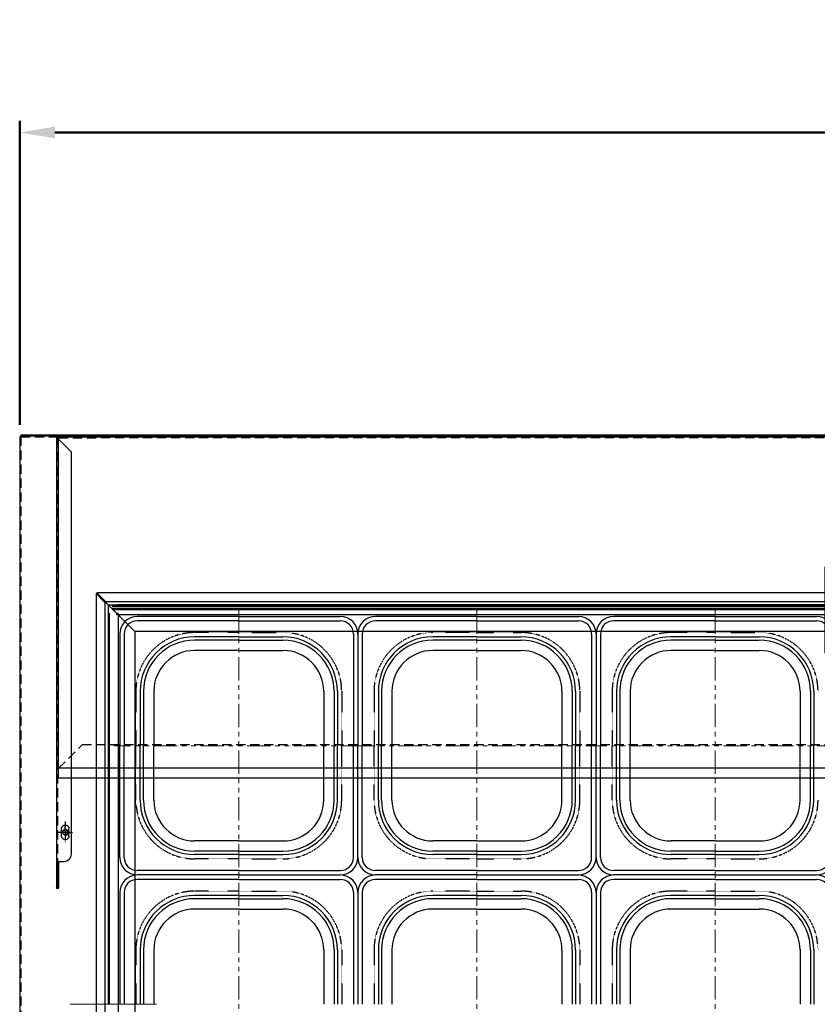
# Model space of a CAD drawing. Units: millimetres. Extents: x -109161 to -105371, y -48288 to -42490.
# Drawn here: x -109153 to -108610, y -45696 to -45026 of the extents above; entities that cross this region are included whole.
import ezdxf

# ---------------------------------------------------------------- set-up
doc = ezdxf.new("R2010")
doc.units = ezdxf.units.MM
for name, pattern in [('AM_ISO08W050x2', [9, 6, -0.75, 1.5, -0.75]), ('CENTER', [7, 4, -1, 1, -1]), ('HIDDEN', [9.525, 6.35, -3.175]), ('HIDDEN2', [0.1875, 0.125, -0.0625]), ('PHANTOM2', [31.75, 15.875, -3.175, 3.175, -3.175, 3.175, -3.175])]:
    doc.linetypes.add(name, pattern=pattern)
doc.layers.get('0').update_dxf_attribs({"lineweight": 13})
for name, color, linetype, lineweight in [('AM_0', 7, 'Continuous', 50), ('AM_7', 1, 'CENTER', 25), ('DR', 7, 'Continuous', 25), ('H', 6, 'HIDDEN2', 25), ('P', 2, 'PHANTOM2', 13)]:
    doc.layers.add(name, color=color, linetype=linetype, lineweight=lineweight)
for name, color, linetype in [('cen', 1, 'CENTER'), ('COVER_', 7, 'Continuous'), ('Evap 60 48', 7, 'Continuous'), ('PAN_SUPPORTER_FR', 7, 'Continuous'), ('Top Plate 72_Mega', 107, 'Continuous'), ('μμ¸¶', 187, 'Continuous')]:
    doc.layers.add(name, color=color, linetype=linetype)
doc.styles.get("Standard").update_dxf_attribs({"font": 'ISOCP.SHX'})
doc.dimstyles.new('AM_ISO$0', dxfattribs={"dimtxt": 3.5, "dimasz": 2.5, "dimexe": 1, "dimexo": 1, "dimgap": 1.5, "dimtad": 1, "dimdsep": 46, "dimtxsty": 'Standard', "dimcen": 0, "dimclrd": 256, "dimclre": 256, "dimclrt": 2, "dimadec": 0, "dimazin": 2, "dimtp": 0.1, "dimtm": 0.1, "dimtfac": 0.71, "dimtdec": 3, "dimtmove": 0, "dimatfit": 3, "dimfxl": 0, "dimlwd": -1, "dimlwe": -1, "dimarcsym": 0})

# ---------------------------------------------------------------- blocks, each defined once
blk = doc.blocks.new('adfndfgfwerfafczsdfasdfasdf')
at = {"layer": 'DR'}
for p, q in [((-309, 187), (-378, 187)), ((-309, 184), (-378, 184)), ((-309, 187), (-240, 187)), ((-309, 184), (-240, 184)), ((-147, 187), (-216, 187)), ((-147, 184), (-216, 184)), ((-147, 187), (-78, 187)), ((-147, 184), (-78, 184)), ((15, 187), (-54, 187)), ((15, 184), (-54, 184)), ((15, 187), (84, 187)), ((15, 184), (84, 184)), ((-390, 175), (-390, 99)), ((-390, 175), (-390, 99)), ((-387, 175), (-387, 99)), ((-231, 175), (-231, 99)), ((-228, 175), (-228, 99)), ((-228, 175), (-228, 99)), ((-225, 175), (-225, 99)), ((-69, 175), (-69, 99)), ((-66, 175), (-66, 99)), ((-66, 175), (-66, 99)), ((-63, 175), (-63, 99)), ((-309, 173.0522), (-339.0522, 173.0522)), ((-309, 170.8472), (-339.0522, 170.8472)), ((-309, 173.0522), (-278.9478, 173.0522)), ((-309, 170.8472), (-278.9478, 170.8472)), ((-147, 173.0522), (-177.0522, 173.0522)), ((-147, 170.8472), (-177.0522, 170.8472)), ((-147, 173.0522), (-116.9478, 173.0522)), ((-147, 170.8472), (-116.9478, 170.8472)), ((15, 173.0522), (-15.0522, 173.0522)), ((15, 170.8472), (-15.0522, 170.8472)), ((15, 173.0522), (45.0522, 173.0522)), ((15, 170.8472), (45.0522, 170.8472)), ((-309, 163.795), (-339, 163.795)), ((-309, 163.795), (-279, 163.795)), ((-147, 163.795), (-177, 163.795)), ((-147, 163.795), (-117, 163.795)), ((15, 163.795), (-15, 163.795)), ((15, 163.795), (45, 163.795)), ((-376.0522, 136.0522), (-376.0522, 99)), ((-373.8472, 136.0522), (-373.8472, 99)), ((-366.795, 136), (-366.795, 99)), ((-251.205, 136), (-251.205, 99)), ((-244.1528, 136.0522), (-244.1528, 99)), ((-241.9478, 136.0522), (-241.9478, 99)), ((-214.0522, 136.0522), (-214.0522, 99)), ((-211.8472, 136.0522), (-211.8472, 99)), ((-204.795, 136), (-204.795, 99)), ((-89.205, 136), (-89.205, 99)), ((-82.1528, 136.0522), (-82.1528, 99)), ((-79.9478, 136.0522), (-79.9478, 99)), ((-52.0522, 136.0522), (-52.0522, 99)), ((-49.8472, 136.0522), (-49.8472, 99)), ((-42.795, 136), (-42.795, 99)), ((72.795, 136), (72.795, 99)), ((79.8472, 136.0522), (79.8472, 99)), ((82.0522, 136.0522), (82.0522, 99)), ((-390, 23), (-390, 99)), ((-390, 23), (-390, 99)), ((-387, 23), (-387, 99)), ((-376.0522, 61.9478), (-376.0522, 99)), ((-373.8472, 61.9478), (-373.8472, 99)), ((-366.795, 62), (-366.795, 99)), ((-251.205, 62), (-251.205, 99)), ((-244.1528, 61.9478), (-244.1528, 99)), ((-241.9478, 61.9478), (-241.9478, 99)), ((-231, 23), (-231, 99)), ((-228, 23), (-228, 99)), ((-228, 23), (-228, 99)), ((-225, 23), (-225, 99)), ((-214.0522, 61.9478), (-214.0522, 99)), ((-211.8472, 61.9478), (-211.8472, 99)), ((-204.795, 62), (-204.795, 99)), ((-89.205, 62), (-89.205, 99)), ((-82.1528, 61.9478), (-82.1528, 99)), ((-79.9478, 61.9478), (-79.9478, 99)), ((-69, 23), (-69, 99)), ((-66, 23), (-66, 99)), ((-66, 23), (-66, 99)), ((-63, 23), (-63, 99)), ((-52.0522, 61.9478), (-52.0522, 99)), ((-49.8472, 61.9478), (-49.8472, 99)), ((-42.795, 62), (-42.795, 99)), ((72.795, 62), (72.795, 99)), ((79.8472, 61.9478), (79.8472, 99)), ((82.0522, 61.9478), (82.0522, 99)), ((-309, 34.205), (-339, 34.205)), ((-309, 34.205), (-279, 34.205)), ((-147, 34.205), (-177, 34.205)), ((-147, 34.205), (-117, 34.205)), ((15, 34.205), (-15, 34.205)), ((15, 34.205), (45, 34.205)), ((-309, 27.1528), (-339.0522, 27.1528)), ((-309, 27.1528), (-278.9478, 27.1528)), ((-147, 27.1528), (-177.0522, 27.1528)), ((-147, 27.1528), (-116.9478, 27.1528)), ((15, 27.1528), (-15.0522, 27.1528)), ((15, 27.1528), (45.0522, 27.1528)), ((-309, 24.9478), (-339.0522, 24.9478)), ((-309, 24.9478), (-278.9478, 24.9478)), ((-147, 24.9478), (-177.0522, 24.9478)), ((-147, 24.9478), (-116.9478, 24.9478)), ((15, 24.9478), (-15.0522, 24.9478)), ((15, 24.9478), (45.0522, 24.9478)), ((-309, 14), (-378, 14)), ((-309, 14), (-240, 14)), ((-147, 14), (-216, 14)), ((-147, 14), (-78, 14)), ((15, 14), (-54, 14)), ((15, 14), (84, 14)), ((-309, 11), (-378, 11)), ((-309, 11), (-378, 11)), ((-309, 8), (-378, 8)), ((-309, 11), (-240, 11)), ((-309, 11), (-240, 11)), ((-309, 8), (-240, 8)), ((-147, 11), (-216, 11)), ((-147, 11), (-216, 11)), ((-147, 8), (-216, 8)), ((-147, 11), (-78, 11)), ((-147, 11), (-78, 11)), ((-147, 8), (-78, 8)), ((15, 11), (-54, 11)), ((15, 11), (-54, 11)), ((15, 8), (-54, 8)), ((15, 11), (84, 11)), ((15, 11), (84, 11)), ((15, 8), (84, 8)), ((-390, -1), (-390, -77)), ((-390, -1), (-390, -77)), ((-387, -1), (-387, -77)), ((-309, -2.9478), (-339.0522, -2.9478)), ((-309, -5.1528), (-339.0522, -5.1528)), ((-309, -2.9478), (-278.9478, -2.9478)), ((-309, -5.1528), (-278.9478, -5.1528)), ((-231, -1), (-231, -77)), ((-228, -1), (-228, -77)), ((-228, -1), (-228, -77)), ((-225, -1), (-225, -77)), ((-147, -2.9478), (-177.0522, -2.9478)), ((-147, -5.1528), (-177.0522, -5.1528)), ((-147, -2.9478), (-116.9478, -2.9478)), ((-147, -5.1528), (-116.9478, -5.1528)), ((-69, -1), (-69, -77)), ((-66, -1), (-66, -77)), ((-66, -1), (-66, -77)), ((-63, -1), (-63, -77)), ((15, -2.9478), (-15.0522, -2.9478)), ((15, -5.1528), (-15.0522, -5.1528)), ((15, -2.9478), (45.0522, -2.9478)), ((15, -5.1528), (45.0522, -5.1528)), ((-309, -12.205), (-339, -12.205)), ((-309, -12.205), (-279, -12.205)), ((-147, -12.205), (-177, -12.205)), ((-147, -12.205), (-117, -12.205)), ((15, -12.205), (-15, -12.205)), ((15, -12.205), (45, -12.205)), ((-376.0522, -39.9478), (-376.0522, -77)), ((-373.8472, -39.9478), (-373.8472, -77)), ((-366.795, -40), (-366.795, -77)), ((-251.205, -40), (-251.205, -77)), ((-244.1528, -39.9478), (-244.1528, -77)), ((-241.9478, -39.9478), (-241.9478, -77)), ((-214.0522, -39.9478), (-214.0522, -77)), ((-211.8472, -39.9478), (-211.8472, -77)), ((-204.795, -40), (-204.795, -77)), ((-89.205, -40), (-89.205, -77)), ((-82.1528, -39.9478), (-82.1528, -77)), ((-79.9478, -39.9478), (-79.9478, -77)), ((-52.0522, -39.9478), (-52.0522, -77)), ((-49.8472, -39.9478), (-49.8472, -77)), ((-42.795, -40), (-42.795, -77)), ((72.795, -40), (72.795, -77)), ((79.8472, -39.9478), (79.8472, -77)), ((82.0522, -39.9478), (82.0522, -77))]:
    blk.add_line(p, q, dxfattribs=at)
for centre, radius, start, end in [((-378, 175), 12, 90, 180), ((-378, 175), 9, 90, 180), ((-240, 175), 12, 0, 90), ((-240, 175), 9, 0, 90), ((-216, 175), 12, 90, 180), ((-216, 175), 9, 90, 180), ((-78, 175), 12, 0, 90), ((-78, 175), 9, 0, 90), ((-54, 175), 12, 90, 180), ((-54, 175), 9, 90, 180), ((84, 175), 12, 0, 90), ((84, 175), 9, 0, 90), ((-339, 136), 37.0522, 90, 180), ((-339, 136), 34.8472, 90, 180), ((-279, 136), 37.0522, 0, 90), ((-279, 136), 34.8472, 0, 90), ((-177, 136), 37.0522, 90, 180), ((-177, 136), 34.8472, 90, 180), ((-117, 136), 37.0522, 0, 90), ((-117, 136), 34.8472, 0, 90), ((-15, 136), 37.0522, 90, 180), ((-15, 136), 34.8472, 90, 180), ((45, 136), 37.0522, 0, 90), ((45, 136), 34.8472, 0, 90), ((-339, 136), 27.795, 90, 180), ((-279, 136), 27.795, 0, 90), ((-177, 136), 27.795, 90, 180), ((-117, 136), 27.795, 0, 90), ((-15, 136), 27.795, 90, 180), ((45, 136), 27.795, 0, 90), ((-339, 62), 37.0522, 180, 270), ((-339, 62), 34.8472, 180, 270), ((-339, 62), 27.795, 180, 270), ((-279, 62), 37.0522, 270, 0), ((-279, 62), 34.8472, 270, 0), ((-279, 62), 27.795, 270, 0), ((-177, 62), 37.0522, 180, 270), ((-177, 62), 34.8472, 180, 270), ((-177, 62), 27.795, 180, 270), ((-117, 62), 27.795, 270, 0), ((-117, 62), 34.8472, 270, 0), ((-117, 62), 37.0522, 270, 0), ((-15, 62), 37.0522, 180, 270), ((-15, 62), 34.8472, 180, 270), ((-15, 62), 27.795, 180, 270), ((45, 62), 37.0522, 270, 0), ((45, 62), 34.8472, 270, 0), ((45, 62), 27.795, 270, 0), ((-378, 23), 12, 180, 270), ((-378, 23), 9, 180, 270), ((-240, 23), 12, 270, 0), ((-240, 23), 9, 270, 0), ((-216, 23), 12, 180, 270), ((-216, 23), 9, 180, 270), ((-78, 23), 9, 270, 0), ((-78, 23), 12, 270, 0), ((-54, 23), 12, 180, 270), ((-54, 23), 9, 180, 270), ((84, 23), 12, 270, 0), ((84, 23), 9, 270, 0), ((-378, -1), 12, 90, 180), ((-378, -1), 9, 90, 180), ((-240, -1), 12, 0, 90), ((-240, -1), 9, 0, 90), ((-216, -1), 12, 90, 180), ((-216, -1), 9, 90, 180), ((-78, -1), 12, 0, 90), ((-78, -1), 9, 0, 90), ((-54, -1), 12, 90, 180), ((-54, -1), 9, 90, 180), ((84, -1), 12, 0, 90), ((84, -1), 9, 0, 90), ((-339, -40), 37.0522, 90, 180), ((-339, -40), 34.8472, 90, 180), ((-279, -40), 37.0522, 0, 90), ((-279, -40), 34.8472, 0, 90), ((-177, -40), 37.0522, 90, 180), ((-177, -40), 34.8472, 90, 180), ((-117, -40), 37.0522, 0, 90), ((-117, -40), 34.8472, 0, 90), ((-15, -40), 37.0522, 90, 180), ((-15, -40), 34.8472, 90, 180), ((45, -40), 37.0522, 0, 90), ((45, -40), 34.8472, 0, 90), ((-339, -40), 27.795, 90, 180), ((-279, -40), 27.795, 0, 90), ((-177, -40), 27.795, 90, 180), ((-117, -40), 27.795, 0, 90), ((-15, -40), 27.795, 90, 180), ((45, -40), 27.795, 0, 90)]:
    blk.add_arc(centre, radius, start, end, dxfattribs=at)
at = {"layer": 'H'}
for p, q in [((-309, 176), (-339, 176)), ((-309, 176), (-279, 176)), ((-147, 176), (-177, 176)), ((-147, 176), (-117, 176)), ((15, 176), (-15, 176)), ((15, 176), (45, 176)), ((-379, 136), (-379, 99)), ((-239, 136), (-239, 99)), ((-217, 136), (-217, 99)), ((-77, 136), (-77, 99)), ((-55, 136), (-55, 99)), ((-379, 62), (-379, 99)), ((-239, 62), (-239, 99)), ((-217, 62), (-217, 99)), ((-77, 62), (-77, 99)), ((-55, 62), (-55, 99)), ((-309, 22), (-339, 22)), ((-309, 22), (-279, 22)), ((-147, 22), (-177, 22)), ((-147, 22), (-117, 22)), ((15, 22), (-15, 22)), ((15, 22), (45, 22)), ((-309, 0), (-339, 0)), ((-309, 0), (-279, 0)), ((-147, 0), (-177, 0)), ((-147, 0), (-117, 0)), ((15, 0), (-15, 0)), ((15, 0), (45, 0)), ((-379, -40), (-379, -77)), ((-239, -40), (-239, -77)), ((-217, -40), (-217, -77)), ((-77, -40), (-77, -77)), ((-55, -40), (-55, -77))]:
    blk.add_line(p, q, dxfattribs=at)
for centre, start, end in [((-339, 136), 90, 180), ((-279, 136), 0, 90), ((-177, 136), 90, 180), ((-117, 136), 0, 90), ((-15, 136), 90, 180), ((45, 136), 0, 90), ((-339, 62), 180, 270), ((-279, 62), 270, 0), ((-177, 62), 180, 270), ((-117, 62), 270, 0), ((-15, 62), 180, 270), ((45, 62), 270, 0), ((-339, -40), 90, 180), ((-279, -40), 0, 90), ((-177, -40), 90, 180), ((-117, -40), 0, 90), ((-15, -40), 90, 180), ((45, -40), 0, 90)]:
    blk.add_arc(centre, 40, start, end, dxfattribs=at)
at = {"layer": 'P'}
for p, q in [((-309, 191), (-309, 7)), ((-147, 191), (-147, 7)), ((15, 191), (15, 7)), ((-224, 99), (-394, 99)), ((-232, 99), (-62, 99)), ((100, 99), (-70, 99)), ((-309, -169), (-309, 15)), ((-147, -169), (-147, 15)), ((15, -169), (15, 15))]:
    blk.add_line(p, q, dxfattribs=at)
blk = doc.blocks.new('we1')
at = {"layer": 'cen', "lineweight": 0, "ltscale": 5}
for p, q in [((0, -53.77), (0, 0)), ((0, -58.77), (0, -5))]:
    blk.add_line(p, q, dxfattribs=at)
at = {"layer": 'COVER_'}
for p, q in [((-480.52, -31.77), (-481.52, -31.77)), ((493.87, -31.77), (494.87, -31.77))]:
    blk.add_line(p, q, dxfattribs=at)
at = {"layer": 'Evap 60 48'}
for p, q in [((-480.52, -32.77), (-480.52, -31.77)), ((493.87, -32.77), (493.87, -31.77))]:
    blk.add_line(p, q, dxfattribs=at)
at = {"layer": 'PAN_SUPPORTER_FR'}
for p, q in [((508.37, -17.77), (-495.03, -17.77)), ((502.59, -23.77), (-489.25, -23.77)), ((493.87, -32.77), (-480.52, -32.77)), ((482.67, -43.97), (-469.33, -43.97))]:
    blk.add_line(p, q, dxfattribs=at)
at = {"layer": 'PAN_SUPPORTER_FR', "color": 7, "linetype": 'Continuous', "ltscale": 25.4}
for p, q in [((-495.03, -17.77), (-489.25, -23.55)), ((-495.03, -17.77), (-495.03, -18.28)), ((-495.03, -18.28), (-489.25, -24.06)), ((508.37, -17.77), (502.59, -23.55)), ((508.37, -18.28), (502.59, -24.06)), ((508.37, -17.77), (508.37, -18.28)), ((-489.25, -23.55), (-489.25, -24.06)), ((-489.25, -24.06), (-489.25, -24.06)), ((-481.52, -31.77), (-489.25, -24.06)), ((494.87, -31.77), (502.59, -24.06)), ((502.59, -23.55), (502.59, -24.06)), ((502.59, -24.06), (502.59, -24.06)), ((-480.52, -32.77), (-469.33, -43.97)), ((493.87, -32.77), (482.67, -43.97))]:
    blk.add_line(p, q, dxfattribs=at)
at = {"layer": 'PAN_SUPPORTER_FR', "color": 7, "linetype": 'HIDDEN2', "ltscale": 25.4}
for p, q in [((-480.52, -31.97), (-480.53, -31.97)), ((493.87, -31.97), (493.87, -31.97))]:
    blk.add_line(p, q, dxfattribs=at)
blk = doc.blocks.new('WS1')
at = {"layer": 'cen', "lineweight": 0, "ltscale": 5}
for p, q in [((0, -48.77), (0, 5)), ((0, -53.77), (0, 0))]:
    blk.add_line(p, q, dxfattribs=at)
at = {"layer": 'COVER_'}
for p, q in [((-265.39, -26.77), (-266.39, -26.77)), ((264.99, -26.77), (265.99, -26.77))]:
    blk.add_line(p, q, dxfattribs=at)
at = {"layer": 'Evap 60 48'}
for p, q in [((-265.39, -27.77), (-265.39, -26.77)), ((264.99, -27.77), (264.99, -26.77))]:
    blk.add_line(p, q, dxfattribs=at)
at = {"layer": 'PAN_SUPPORTER_FR'}
for p, q in [((279.5, -12.77), (-279.9, -12.77)), ((273.72, -18.77), (-274.12, -18.77)), ((-266.09, -27.07), (-266.09, -27.77)), ((265, -27.77), (-265.39, -27.77)), ((265.69, -27.07), (265.69, -27.77)), ((253.8, -38.97), (-254.2, -38.97))]:
    blk.add_line(p, q, dxfattribs=at)
at = {"layer": 'PAN_SUPPORTER_FR', "color": 7, "linetype": 'Continuous', "ltscale": 25.4}
for p, q in [((-279.9, -12.77), (-274.12, -18.55)), ((-279.9, -12.77), (-279.9, -13.28)), ((-279.9, -13.28), (-274.12, -19.06)), ((279.5, -12.77), (273.72, -18.55)), ((279.5, -13.28), (273.72, -19.06)), ((279.5, -12.77), (279.5, -13.28)), ((-274.12, -18.55), (-274.12, -19.06)), ((-274.12, -19.06), (-274.12, -19.06)), ((-266.39, -26.77), (-274.12, -19.06)), ((265.99, -26.77), (273.72, -19.06)), ((273.72, -18.55), (273.72, -19.06)), ((273.72, -19.06), (273.72, -19.06)), ((-266.09, -27.77), (-265.4, -27.77)), ((-265.39, -27.77), (-254.2, -38.97)), ((264.99, -27.77), (253.8, -38.97)), ((265.69, -27.77), (265, -27.77))]:
    blk.add_line(p, q, dxfattribs=at)
at = {"layer": 'PAN_SUPPORTER_FR', "color": 7, "linetype": 'HIDDEN2', "ltscale": 25.4}
for p, q in [((-266.09, -27.07), (-265.4, -27.07)), ((265.69, -27.07), (264.99, -27.07))]:
    blk.add_line(p, q, dxfattribs=at)
blk = doc.blocks.new('1654fasf5d4fawe15sd')
at = {"layer": 'PAN_SUPPORTER_FR'}
blk.add_blockref('we1', (103.81, 448.85), dxfattribs=at)
at = {"layer": 'PAN_SUPPORTER_FR', "rotation": 90}
blk.add_blockref('WS1', (-404.49, 151.09), dxfattribs=at)
blk = doc.blocks.new('couner top assy m72')
at = {"layer": 'AM_7', "linetype": 'AM_ISO08W050x2'}
for q in [(-1054, 117.49), (-1058.81, 112.68), (-1049.18, 112.68), (-1054, 107.87)]:
    blk.add_line((-1054, 112.68), q, dxfattribs=at)
at = {"layer": 'Top Plate 72_Mega'}
for p, q in [((-1085, 381.98), (-1085, -479.62)), ((-1084.3, 381.98), (-1085, 381.98)), ((-1084.3, 381.98), (-1085, 381.98)), ((-1084.3, 382.68), (760.3, 382.68)), ((-1084.3, 381.98), (-1084.3, 382.68)), ((-1084.3, 381.98), (-1084.3, 382.68)), ((-162, 267.28), (-1024.6, 267.28)), ((-1024.6, -4.32), (-1024.6, 267.28)), ((-1024, 261.58), (-1024.6, 261.58)), ((-1024, -4.32), (-1024, 261.58)), ((-1019, 266.68), (-1019, 267.28)), ((-162, 266.68), (-1019, 266.68))]:
    blk.add_line(p, q, dxfattribs=at)
at = {"layer": 'Top Plate 72_Mega', "color": 3, "linetype": 'HIDDEN'}
for q in [(760.3, 381.98), (-1084.3, -479.62)]:
    blk.add_line((-1084.3, 381.98), q, dxfattribs=at)
at = {"layer": 'μμ¸¶'}
for radius in [1.8, 1.7]:
    blk.add_circle((-1054, 112.68), radius, dxfattribs=at)
blk.add_arc((-1054, 112.68), 2, 262.06428, 192.91655, dxfattribs=at)
blk = doc.blocks.new('HOOD D72')
at = {"layer": 'COVER_'}
for p, q in [((-511.56, 111.8), (536.44, 111.8)), ((536.44, -113.9), (-511.56, -113.9))]:
    blk.add_line(p, q, dxfattribs=at)
at = {"layer": 'COVER_', "color": 3, "linetype": 'HIDDEN'}
for p, q in [((-511.56, 111.1), (536.44, 111.45)), ((-511.56, -113.9), (-495.58, -97.92)), ((520.46, -97.92), (-495.58, -97.92))]:
    blk.add_line(p, q, dxfattribs=at)
at = {"layer": 'Evap 60 48'}
for p, q in [((-511.56, -120.55), (-511.56, 111.8)), ((536.44, -120.55), (-511.56, -120.55))]:
    blk.add_line(p, q, dxfattribs=at)
blk = doc.blocks.new('SDFAS4W3')
at = {"color": 1, "linetype": 'CENTER', "lineweight": -3}
for p, q in [((-102.44, 3.03), (-102.44, -6.32)), ((-94.94, -1.5), (-109.17, -1.5))]:
    blk.add_line(p, q, dxfattribs=at)
at = {"layer": 'COVER_'}
for p, q in [((-104.94, 1), (-99.94, 1)), ((-104.94, -4), (-99.94, -4))]:
    blk.add_line(p, q, dxfattribs=at)
at = {"layer": 'COVER_', "color": 3, "linetype": 'HIDDEN'}
blk.add_line((165.86, -6.8), (-122.44, -6.8), dxfattribs=at)
at = {"layer": 'COVER_'}
for centre, start, end in [((-104.94, -1.5), 90, 270), ((-99.94, -1.5), 270, 90)]:
    blk.add_arc(centre, 2.5, start, end, dxfattribs=at)
at = {"layer": 'Evap 60 48'}
for p, q in [((156.56, 2.5), (-117.44, 2.5)), ((156.56, 2.5), (165.86, -6.8)), ((166.86, 2.5), (166.86, -6.8)), ((166.86, 2.5), (167.56, 2.5)), ((167.56, 2.5), (167.56, -6.8)), ((-122.44, -6.1), (-140.24, -6.1)), ((-128.08, -6.1), (-128.08, -6.8)), ((-122.44, -2.5), (-122.44, -7.5)), ((166.86, -7.5), (-140.24, -7.5)), ((-122.44, -6.8), (-140.2, -6.8)), ((165.86, -6.8), (165.86, -7.5)), ((165.86, -6.8), (166.86, -6.8))]:
    blk.add_line(p, q, dxfattribs=at)
for centre, radius, start, end in [((-117.44, -2.5), 5, 90, 180), ((-140.2, -6.8), 0.701, 93.56164, 266.43836), ((166.86, -6.8), 0.7, 270, 0)]:
    blk.add_arc(centre, radius, start, end, dxfattribs=at)
blk = doc.blocks.new('*D33')
at = {"layer": 'AM_0', "linetype": 'ByBlock', "transparency": 16777216}
for p, q in [((-109152.75, -45301.64), (-109152.75, -45094.62)), ((-107306.75, -45301.64), (-107306.75, -45094.62)), ((-109128.75, -45102.62), (-107330.75, -45102.62))]:
    blk.add_line(p, q, dxfattribs=at)
for points in [[(-109128.75, -45098.62), (-109128.75, -45106.62), (-109152.75, -45102.62)], [(-107330.75, -45098.62), (-107330.75, -45106.62), (-107306.75, -45102.62)]]:
    blk.add_solid(points, dxfattribs=at)
at = {"layer": 'Defpoints', "color": 0, "linetype": 'ByBlock', "transparency": 16777216}
for p in [(-107306.75, -45102.62), (-109152.75, -45309.64), (-107306.75, -45309.64)]:
    blk.add_point(p, dxfattribs=at)
at = {"layer": 'AM_0', "color": 2, "linetype": 'ByBlock', "transparency": 16777216, "insert": (-108229.75, -45062.62), "char_height": 56, "attachment_point": 5}
blk.add_mtext('1846', dxfattribs=at)

msp = doc.modelspace()

# ---------------------------------------------------------------- linework, layer by layer
at = {"layer": 'AM_0', "linetype": 'ByBlock'}
for p, q in [((-109152.05, -45308.94), (-107307.45, -45308.94)), ((-109152.05, -45308.94), (-107307.45, -45308.94)), ((-108108.25, -45424.94), (-109089.75, -45424.94)), ((-108108.25, -45426.94), (-109089.75, -45426.94)), ((-109086.75, -45424.24), (-108110.75, -45424.24)), ((-109086.75, -45424.94), (-108110.75, -45424.94)), ((-109086.75, -45424.94), (-108110.75, -45424.94))]:
    msp.add_line(p, q, dxfattribs=at)

# ---------------------------------------------------------------- block references
for name, p in [('couner top assy m72', (-108067.75, -45691.62)), ('HOOD D72', (-108614.69, -45421.43)), ('1654fasf5d4fawe15sd', (-108709.03, -45847.03)), ('adfndfgfwerfafczsdfasdfasdf', (-108694.75, -45618.94))]:
    msp.add_blockref(name, p, dxfattribs=at)
at = {"layer": 'AM_0', "linetype": 'ByBlock', "xscale": -1, "rotation": 270}
msp.add_blockref('SDFAS4W3', (-109120.25, -45476.5), dxfattribs=at)

# ---------------------------------------------------------------- dimensions: what is measured, and where the dimension line sits
at = {"layer": 'AM_0', "linetype": 'ByBlock'}
dim = msp.add_linear_dim(base=(-107306.75, -45102.62), p1=(-109152.75, -45309.64), p2=(-107306.75, -45309.64), dimstyle='AM_ISO$0', override={"dimscale": 8, "dimtxt": 7, "dimasz": 3, "dimdec": 0, "dimcen": -0.2, "dimadec": 8, "dimtdec": 0}, dxfattribs=at)
dim.commit()
dim.dimension.update_dxf_attribs({"geometry": '*D33', "text_midpoint": (-108229.75, -45062.62)})

doc.saveas('drawing.dxf')
